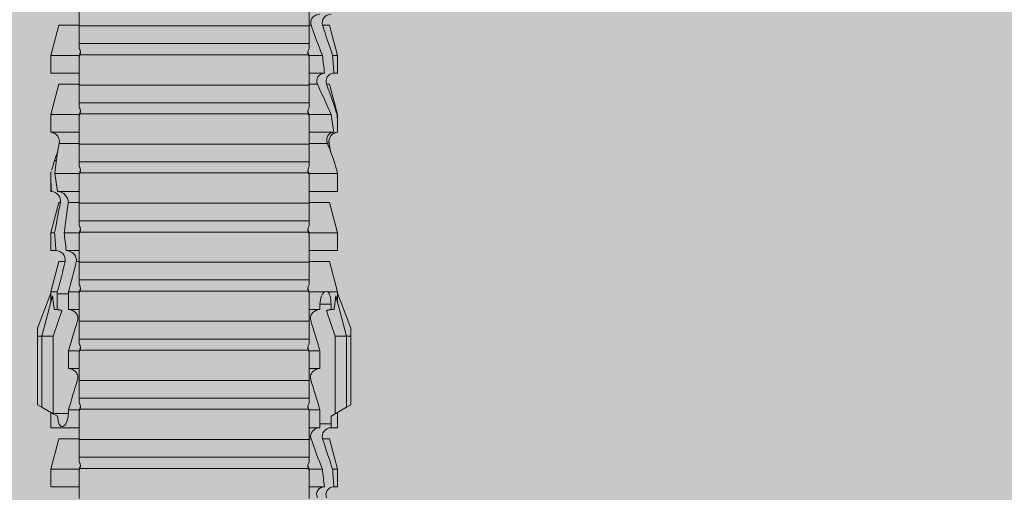
# Model space of a CAD drawing. Units: millimetres. Extents: x 1992 to 5899, y 1189 to 3847.
# Drawn here: x 3676 to 3710, y 2900 to 2917 of the extents above; entities that cross this region are included whole.
import ezdxf

# ---------------------------------------------------------------- set-up
doc = ezdxf.new("R2010")
doc.units = ezdxf.units.MM
doc.layers.add('90%', color=7, linetype='Continuous', transparency=0.9)
doc.layers.add('Schmale Volllinie_Rot', color=1, linetype='Continuous', lineweight=13)
doc.layers.add('Schraffur', color=250, linetype='Continuous', lineweight=13)

# ---------------------------------------------------------------- blocks, each defined once
blk = doc.blocks.new('HRD')
at = {"layer": 'Schmale Volllinie_Rot'}
for p, q in [((45.255, 1.352), (45.167, 1.2)), ((47.599, 1.352), (45.255, 1.352)), ((47.599, 1.2), (47.599, 1.352)), ((47.599, 1.352), (47.865, 1.352)), ((47.865, 1.352), (49.064, 0.897)), ((45.167, 1.2), (44.941, 0.809)), ((47.599, 1.2), (45.167, 1.2)), ((47.599, 1.2), (48.97, 0.833)), ((47.599, 0.809), (47.599, 1.2)), ((43.057, 0.897), (42.451, 0.897)), ((42.451, 0.897), (42.451, 0.769)), ((44.089, 0.621), (43.057, 0.897)), ((43.057, 0.897), (43.057, 0.725)), ((44.992, 0.897), (44.47, 0.897)), ((44.47, 0.897), (44.47, 0.672)), ((44.941, 0.809), (44.862, 0.671)), ((47.599, 0.809), (44.941, 0.809)), ((48.463, 0.521), (47.599, 0.809)), ((48.507, 0.671), (48.507, 0.774)), ((49.113, 0.897), (49.064, 0.897)), ((50.145, 0.621), (49.113, 0.897)), ((49.113, 0.558), (49.113, 0.897)), ((51.132, 0.897), (50.526, 0.897)), ((50.526, -0.074), (50.526, 0.897)), ((52.164, 0.621), (51.132, 0.897)), ((51.132, -0.074), (51.132, 0.897)), ((53.15, 0.897), (52.545, 0.897)), ((52.545, -0.074), (52.545, 0.897)), ((53.207, 0.882), (53.15, 0.897)), ((53.15, -0.074), (53.15, 0.897)), ((54.563, -0.074), (54.563, 0.773)), ((55.169, 0.897), (54.594, 0.897)), ((56.201, 0.621), (55.169, 0.897)), ((55.169, 0.897), (55.169, 0.88)), ((55.169, -0.074), (55.169, 0.676)), ((57.188, 0.897), (56.582, 0.897)), ((56.582, 0.897), (56.582, 0.772)), ((58.22, 0.621), (57.188, 0.897)), ((57.188, 0.897), (57.188, 0.727)), ((42.451, -0.074), (42.451, 0.449)), ((43.057, -0.074), (43.057, 0.377)), ((44.089, 0.621), (44.089, 0.384)), ((44.6, 0.671), (44.6, 0.294)), ((44.862, 0.671), (44.6, 0.671)), ((48.688, 0.671), (48.507, 0.671)), ((48.688, 0.671), (48.688, 0.294)), ((49.113, -0.074), (49.113, 0.454)), ((50.145, -0.049), (50.145, 0.621)), ((52.164, -0.049), (52.164, 0.621)), ((54.183, -0.049), (54.183, 0.548)), ((54.205, 0.604), (54.203, 0.546)), ((56.201, 0.621), (56.201, 0.519)), ((56.582, -0.074), (56.582, 0.453)), ((57.188, -0.074), (57.188, 0.38)), ((58.22, 0.621), (58.22, 0.385)), ((44.47, -0.074), (44.47, 0.295)), ((44.6, 0.294), (45.076, 0.294)), ((45.076, -0.074), (45.076, 0.294)), ((46.489, -0.074), (46.489, 0.294)), ((46.489, 0.294), (47.094, 0.294)), ((47.094, -0.074), (47.094, 0.294)), ((48.507, -0.074), (48.507, 0.294)), ((48.507, 0.294), (48.688, 0.294)), ((56.201, -0.049), (56.201, 0.21)), ((43.057, -0.074), (42.989, -0.074)), ((43.08, -7.891), (43.08, -0.104)), ((43.461, -7.921), (43.461, -0.074)), ((44.066, -0.074), (43.461, -0.074)), ((44.066, -7.921), (44.066, -0.074)), ((44.089, -0.068), (44.089, -0.009)), ((45.076, -0.074), (45.008, -0.074)), ((45.099, -7.891), (45.099, -0.104)), ((46.085, -0.074), (45.479, -0.074)), ((45.479, -7.921), (45.479, -0.074)), ((46.085, -7.921), (46.085, -0.074)), ((47.094, -0.074), (47.027, -0.074)), ((47.117, -7.891), (47.117, -0.104)), ((47.498, -7.921), (47.498, -0.074)), ((48.104, -0.074), (47.498, -0.074)), ((48.104, -7.921), (48.104, -0.074)), ((49.113, -0.074), (49.045, -0.074)), ((49.136, -7.891), (49.136, -0.104)), ((50.122, -0.074), (49.517, -0.074)), ((49.517, -7.921), (49.517, -0.074)), ((50.122, -7.921), (50.122, -0.074)), ((51.132, -0.074), (51.064, -0.074)), ((51.155, -7.891), (51.155, -0.104)), ((51.535, -7.921), (51.535, -0.074)), ((52.141, -0.074), (51.535, -0.074)), ((52.141, -7.921), (52.141, -0.074)), ((53.15, -0.074), (53.083, -0.074)), ((53.173, -7.891), (53.173, -0.104)), ((54.16, -0.074), (53.554, -0.074)), ((53.554, -7.921), (53.554, -0.074)), ((54.16, -7.921), (54.16, -0.074)), ((55.169, -0.074), (55.101, -0.074)), ((55.192, -7.891), (55.192, -0.104)), ((55.573, -7.921), (55.573, -0.074)), ((56.178, -0.074), (55.573, -0.074)), ((56.178, -7.921), (56.178, -0.074)), ((57.188, -0.074), (57.12, -0.074)), ((57.21, -7.891), (57.21, -0.104)), ((57.591, -7.921), (57.591, -0.074)), ((58.197, -0.074), (57.591, -0.074)), ((58.197, -7.921), (58.197, -0.074)), ((58.22, -0.068), (58.22, -0.008)), ((42.451, -8.893), (42.451, -7.921)), ((43.057, -7.921), (42.989, -7.921)), ((43.057, -8.893), (43.057, -7.921)), ((44.066, -7.921), (43.461, -7.921)), ((44.089, -8.616), (44.089, -7.944)), ((44.47, -8.893), (44.47, -7.921)), ((45.076, -7.921), (45.008, -7.921)), ((45.076, -8.29), (45.076, -7.921)), ((46.085, -7.921), (45.479, -7.921)), ((46.489, -8.29), (46.489, -7.921)), ((47.094, -7.921), (47.027, -7.921)), ((47.094, -8.29), (47.094, -7.921)), ((48.104, -7.921), (47.498, -7.921)), ((48.507, -8.29), (48.507, -7.921)), ((49.113, -7.921), (49.045, -7.921)), ((49.113, -8.29), (49.113, -7.921)), ((50.122, -7.921), (49.517, -7.921)), ((50.145, -8.022), (50.145, -7.932)), ((50.526, -8.366), (50.526, -7.921)), ((51.132, -7.921), (51.064, -7.921)), ((51.132, -8.437), (51.132, -7.921)), ((52.141, -7.921), (51.535, -7.921)), ((52.164, -8.3), (52.164, -7.942)), ((52.545, -8.656), (52.545, -7.921)), ((53.15, -7.921), (53.083, -7.921)), ((53.15, -8.755), (53.15, -7.921)), ((54.16, -7.921), (53.554, -7.921)), ((54.183, -8.603), (54.183, -7.925)), ((54.563, -8.893), (54.563, -7.921)), ((55.169, -7.921), (55.101, -7.921)), ((55.169, -8.893), (55.169, -7.921)), ((56.178, -7.921), (55.573, -7.921)), ((56.201, -8.616), (56.201, -7.937)), ((56.582, -8.893), (56.582, -7.921)), ((57.188, -7.921), (57.12, -7.921)), ((57.188, -8.893), (57.188, -7.921)), ((58.197, -7.921), (57.591, -7.921)), ((58.22, -8.616), (58.22, -7.944)), ((44.954, -8.804), (44.954, -8.29)), ((45.076, -8.29), (44.954, -8.29)), ((47.094, -8.29), (46.489, -8.29)), ((49.041, -8.29), (48.507, -8.29)), ((49.041, -8.667), (49.041, -8.29)), ((43.057, -8.893), (44.089, -8.616)), ((44.86, -8.663), (44.941, -8.804)), ((47.599, -8.804), (48.463, -8.516)), ((48.507, -8.667), (49.041, -8.667)), ((48.507, -8.769), (48.507, -8.667)), ((49.113, -8.893), (50.145, -8.616)), ((49.113, -8.667), (49.113, -8.893)), ((50.145, -8.403), (50.145, -8.616)), ((50.526, -8.716), (50.526, -8.893)), ((51.132, -8.893), (52.164, -8.616)), ((52.164, -8.563), (52.164, -8.616)), ((53.594, -8.763), (53.595, -8.698)), ((55.169, -8.893), (56.201, -8.616)), ((57.188, -8.893), (58.22, -8.616)), ((42.451, -8.893), (43.057, -8.893)), ((44.47, -8.893), (44.992, -8.893)), ((44.941, -8.804), (45.167, -9.196)), ((44.954, -8.804), (47.599, -8.804)), ((47.599, -9.196), (47.599, -8.804)), ((47.599, -9.196), (48.97, -8.828)), ((47.865, -9.347), (49.064, -8.893)), ((49.064, -8.893), (49.113, -8.893)), ((50.526, -8.893), (51.132, -8.893)), ((51.132, -8.76), (51.132, -8.893)), ((52.545, -8.87), (52.545, -8.893)), ((52.545, -8.893), (53.15, -8.893)), ((53.15, -8.893), (53.207, -8.878)), ((53.15, -8.893), (53.15, -8.893)), ((54.594, -8.893), (55.169, -8.893)), ((56.582, -8.893), (57.188, -8.893)), ((47.599, -9.196), (45.167, -9.196)), ((45.167, -9.196), (45.255, -9.347)), ((47.599, -9.347), (45.255, -9.347)), ((47.599, -9.347), (47.599, -9.196)), ((47.865, -9.347), (47.599, -9.347))]:
    blk.add_line(p, q, dxfattribs=at)
for centre, major_axis, ratio, start_param, end_param in [((65.434, -3.998), (-18.259, 4.1), 0.14647, 5.867817, 5.930363), ((61.982, -3.998), (-18.257, 3.583), 0.182676, 5.533624, 5.559414), ((44.954, -8.495), (-0.442, 0), 0.700325, 1.542349, 1.570796), ((65.434, -3.998), (18.259, 4.1), 0.14647, 3.494414, 3.556961), ((61.982, -3.998), (18.257, 3.583), 0.182676, 3.865364, 3.891154)]:
    blk.add_ellipse(centre, major_axis=major_axis, ratio=ratio, start_param=start_param, end_param=end_param, dxfattribs=at)
for points, knots in [([(42.071, 0.516), (42.152, 0.487), (42.246, 0.492), (42.359, 0.563), (42.391, 0.596), (42.436, 0.677), (42.449, 0.723), (42.451, 0.769)], [0, 0, 0, 0, 0.5, 0.5, 0.75, 0.75, 1, 1, 1, 1]), ([(54.563, 0.773), (54.561, 0.723), (54.545, 0.675), (54.494, 0.596), (54.459, 0.568), (54.345, 0.513), (54.259, 0.517), (54.183, 0.548)], [0, 0, 0, 0, 0.25, 0.25, 0.5, 0.5, 1, 1, 1, 1]), ([(54.205, 0.604), (54.278, 0.595), (54.357, 0.611), (54.462, 0.682), (54.495, 0.715), (54.544, 0.796), (54.561, 0.846), (54.563, 0.897)], [0, 0, 0, 0, 0.5, 0.5, 0.75, 0.75, 1, 1, 1, 1]), ([(56.201, 0.519), (56.282, 0.489), (56.377, 0.494), (56.489, 0.565), (56.521, 0.598), (56.567, 0.679), (56.58, 0.725), (56.582, 0.772)], [0, 0, 0, 0, 0.5, 0.5, 0.75, 0.75, 1, 1, 1, 1]), ([(42.451, 0.449), (42.447, 0.357), (42.402, 0.265), (42.25, 0.168), (42.152, 0.168), (42.071, 0.205)], [0, 0, 0, 0, 0.5, 0.5, 1, 1, 1, 1]), ([(44.089, 0.384), (44.177, 0.357), (44.277, 0.376), (44.422, 0.49), (44.465, 0.58), (44.47, 0.672)], [0, 0, 0, 0, 0.5, 0.5, 1, 1, 1, 1]), ([(49.113, 0.558), (49.087, 0.593), (49.034, 0.622), (48.883, 0.661), (48.786, 0.671), (48.688, 0.671)], [0, 0, 0, 0, 0.5, 0.5, 1, 1, 1, 1]), ([(48.688, 0.294), (48.788, 0.294), (48.885, 0.314), (49.035, 0.374), (49.087, 0.414), (49.113, 0.454)], [0, 0, 0, 0, 0.5, 0.5, 1, 1, 1, 1]), ([(56.582, 0.453), (56.577, 0.361), (56.532, 0.269), (56.38, 0.172), (56.283, 0.173), (56.201, 0.21)], [0, 0, 0, 0, 0.5, 0.5, 1, 1, 1, 1]), ([(58.22, 0.385), (58.307, 0.358), (58.407, 0.376), (58.552, 0.49), (58.596, 0.58), (58.601, 0.672)], [0, 0, 0, 0, 0.5, 0.5, 1, 1, 1, 1]), ([(44.47, 0.295), (44.466, 0.2), (44.425, 0.106), (44.319, 0.014), (44.276, -0.009), (44.183, -0.028), (44.134, -0.025), (44.089, -0.009)], [0, 0, 0, 0, 0.5, 0.5, 0.75, 0.75, 1, 1, 1, 1]), ([(46.489, 0.294), (46.484, 0.199), (46.443, 0.105), (46.338, 0.011), (46.295, -0.013), (46.203, -0.035), (46.154, -0.033), (46.108, -0.019)], [0, 0, 0, 0, 0.5, 0.5, 0.75, 0.75, 1, 1, 1, 1]), ([(48.507, 0.294), (48.503, 0.199), (48.462, 0.105), (48.357, 0.011), (48.314, -0.013), (48.222, -0.035), (48.172, -0.033), (48.127, -0.019)], [0, 0, 0, 0, 0.5, 0.5, 0.75, 0.75, 1, 1, 1, 1]), ([(58.601, 0.295), (58.596, 0.2), (58.556, 0.107), (58.449, 0.014), (58.406, -0.008), (58.314, -0.027), (58.265, -0.024), (58.22, -0.008)], [0, 0, 0, 0, 0.5, 0.5, 0.75, 0.75, 1, 1, 1, 1]), ([(43.182, -0.116), (43.165, -0.118), (43.148, -0.118), (43.113, -0.114), (43.096, -0.11), (43.08, -0.104)], [0, 0, 0, 0, 0.5, 0.5, 1, 1, 1, 1]), ([(43.299, -0.074), (43.281, -0.085), (43.263, -0.095), (43.224, -0.109), (43.203, -0.114), (43.182, -0.116)], [0, 0, 0, 0, 0.5, 0.5, 1, 1, 1, 1]), ([(43.462, -0.074), (43.457, -0.074), (43.444, -0.074), (43.393, -0.074), (43.355, -0.074), (43.299, -0.074)], [0, 0, 0, 0, 0.5, 0.5, 1, 1, 1, 1]), ([(45.201, -0.116), (45.184, -0.118), (45.166, -0.118), (45.132, -0.114), (45.115, -0.11), (45.099, -0.104)], [0, 0, 0, 0, 0.5, 0.5, 1, 1, 1, 1]), ([(45.318, -0.074), (45.3, -0.085), (45.281, -0.095), (45.242, -0.109), (45.222, -0.114), (45.201, -0.116)], [0, 0, 0, 0, 0.5, 0.5, 1, 1, 1, 1]), ([(45.48, -0.074), (45.476, -0.074), (45.463, -0.074), (45.412, -0.074), (45.374, -0.074), (45.318, -0.074)], [0, 0, 0, 0, 0.5, 0.5, 1, 1, 1, 1]), ([(47.22, -0.116), (47.202, -0.118), (47.185, -0.118), (47.151, -0.114), (47.134, -0.11), (47.117, -0.104)], [0, 0, 0, 0, 0.5, 0.5, 1, 1, 1, 1]), ([(47.336, -0.074), (47.319, -0.085), (47.3, -0.095), (47.261, -0.109), (47.241, -0.114), (47.22, -0.116)], [0, 0, 0, 0, 0.5, 0.5, 1, 1, 1, 1]), ([(47.499, -0.074), (47.494, -0.074), (47.482, -0.074), (47.431, -0.074), (47.393, -0.074), (47.336, -0.074)], [0, 0, 0, 0, 0.5, 0.5, 1, 1, 1, 1]), ([(49.238, -0.116), (49.221, -0.118), (49.204, -0.118), (49.169, -0.114), (49.152, -0.11), (49.136, -0.104)], [0, 0, 0, 0, 0.5, 0.5, 1, 1, 1, 1]), ([(49.355, -0.074), (49.337, -0.085), (49.319, -0.095), (49.28, -0.109), (49.259, -0.114), (49.238, -0.116)], [0, 0, 0, 0, 0.5, 0.5, 1, 1, 1, 1]), ([(49.518, -0.074), (49.513, -0.074), (49.5, -0.074), (49.449, -0.074), (49.411, -0.074), (49.355, -0.074)], [0, 0, 0, 0, 0.5, 0.5, 1, 1, 1, 1]), ([(51.257, -0.116), (51.24, -0.118), (51.222, -0.118), (51.188, -0.114), (51.171, -0.11), (51.155, -0.104)], [0, 0, 0, 0, 0.5, 0.5, 1, 1, 1, 1]), ([(51.373, -0.074), (51.356, -0.085), (51.337, -0.095), (51.298, -0.109), (51.278, -0.114), (51.257, -0.116)], [0, 0, 0, 0, 0.5, 0.5, 1, 1, 1, 1]), ([(51.536, -0.074), (51.532, -0.074), (51.519, -0.074), (51.468, -0.074), (51.43, -0.074), (51.373, -0.074)], [0, 0, 0, 0, 0.5, 0.5, 1, 1, 1, 1]), ([(53.276, -0.116), (53.258, -0.118), (53.241, -0.118), (53.207, -0.114), (53.19, -0.11), (53.173, -0.104)], [0, 0, 0, 0, 0.5, 0.5, 1, 1, 1, 1]), ([(53.392, -0.074), (53.375, -0.085), (53.356, -0.095), (53.317, -0.109), (53.297, -0.114), (53.276, -0.116)], [0, 0, 0, 0, 0.5, 0.5, 1, 1, 1, 1]), ([(53.555, -0.074), (53.55, -0.074), (53.538, -0.074), (53.487, -0.074), (53.448, -0.074), (53.392, -0.074)], [0, 0, 0, 0, 0.5, 0.5, 1, 1, 1, 1]), ([(55.294, -0.116), (55.277, -0.118), (55.259, -0.118), (55.225, -0.114), (55.208, -0.11), (55.192, -0.104)], [0, 0, 0, 0, 0.5, 0.5, 1, 1, 1, 1]), ([(55.411, -0.074), (55.393, -0.085), (55.375, -0.095), (55.336, -0.109), (55.315, -0.114), (55.294, -0.116)], [0, 0, 0, 0, 0.5, 0.5, 1, 1, 1, 1]), ([(55.574, -0.074), (55.569, -0.074), (55.556, -0.074), (55.505, -0.074), (55.467, -0.074), (55.411, -0.074)], [0, 0, 0, 0, 0.5, 0.5, 1, 1, 1, 1]), ([(57.313, -0.116), (57.296, -0.118), (57.278, -0.118), (57.244, -0.114), (57.227, -0.11), (57.21, -0.104)], [0, 0, 0, 0, 0.5, 0.5, 1, 1, 1, 1]), ([(57.429, -0.074), (57.412, -0.085), (57.393, -0.095), (57.354, -0.109), (57.334, -0.114), (57.313, -0.116)], [0, 0, 0, 0, 0.5, 0.5, 1, 1, 1, 1]), ([(57.592, -0.074), (57.588, -0.074), (57.575, -0.074), (57.524, -0.074), (57.486, -0.074), (57.429, -0.074)], [0, 0, 0, 0, 0.5, 0.5, 1, 1, 1, 1]), ([(43.08, -7.891), (43.096, -7.886), (43.113, -7.882), (43.147, -7.878), (43.165, -7.878), (43.182, -7.879)], [0, 0, 0, 0, 0.5, 0.5, 1, 1, 1, 1]), ([(43.182, -7.879), (43.203, -7.882), (43.223, -7.886), (43.263, -7.901), (43.281, -7.91), (43.299, -7.921)], [0, 0, 0, 0, 0.5, 0.5, 1, 1, 1, 1]), ([(43.299, -7.921), (43.355, -7.921), (43.393, -7.921), (43.444, -7.921), (43.457, -7.921), (43.462, -7.921)], [0, 0, 0, 0, 0.5, 0.5, 1, 1, 1, 1]), ([(45.099, -7.891), (45.115, -7.886), (45.132, -7.882), (45.166, -7.878), (45.184, -7.878), (45.201, -7.879)], [0, 0, 0, 0, 0.5, 0.5, 1, 1, 1, 1]), ([(45.201, -7.879), (45.222, -7.882), (45.242, -7.886), (45.281, -7.901), (45.3, -7.91), (45.318, -7.921)], [0, 0, 0, 0, 0.5, 0.5, 1, 1, 1, 1]), ([(45.318, -7.921), (45.374, -7.921), (45.412, -7.921), (45.463, -7.921), (45.476, -7.921), (45.48, -7.921)], [0, 0, 0, 0, 0.5, 0.5, 1, 1, 1, 1]), ([(46.108, -7.976), (46.153, -7.962), (46.202, -7.961), (46.295, -7.983), (46.338, -8.006), (46.444, -8.101), (46.484, -8.194), (46.489, -8.29)], [0, 0, 0, 0, 0.25, 0.25, 0.5, 0.5, 1, 1, 1, 1]), ([(47.117, -7.891), (47.134, -7.886), (47.15, -7.882), (47.185, -7.878), (47.203, -7.878), (47.22, -7.879)], [0, 0, 0, 0, 0.5, 0.5, 1, 1, 1, 1]), ([(47.22, -7.879), (47.241, -7.882), (47.261, -7.886), (47.3, -7.901), (47.319, -7.91), (47.336, -7.921)], [0, 0, 0, 0, 0.5, 0.5, 1, 1, 1, 1]), ([(47.336, -7.921), (47.393, -7.921), (47.43, -7.921), (47.482, -7.921), (47.494, -7.921), (47.499, -7.921)], [0, 0, 0, 0, 0.5, 0.5, 1, 1, 1, 1]), ([(48.127, -7.976), (48.172, -7.962), (48.221, -7.961), (48.313, -7.983), (48.356, -8.006), (48.462, -8.101), (48.503, -8.194), (48.507, -8.29)], [0, 0, 0, 0, 0.25, 0.25, 0.5, 0.5, 1, 1, 1, 1]), ([(49.136, -7.891), (49.152, -7.886), (49.169, -7.882), (49.203, -7.878), (49.221, -7.878), (49.238, -7.879)], [0, 0, 0, 0, 0.5, 0.5, 1, 1, 1, 1]), ([(49.238, -7.879), (49.259, -7.882), (49.279, -7.886), (49.319, -7.901), (49.337, -7.91), (49.355, -7.921)], [0, 0, 0, 0, 0.5, 0.5, 1, 1, 1, 1]), ([(49.355, -7.921), (49.411, -7.921), (49.449, -7.921), (49.5, -7.921), (49.513, -7.921), (49.518, -7.921)], [0, 0, 0, 0, 0.5, 0.5, 1, 1, 1, 1]), ([(50.145, -8.022), (50.192, -8.012), (50.242, -8.015), (50.333, -8.046), (50.375, -8.073), (50.479, -8.174), (50.521, -8.269), (50.526, -8.366)], [0, 0, 0, 0, 0.25, 0.25, 0.5, 0.5, 1, 1, 1, 1]), ([(51.155, -7.891), (51.171, -7.886), (51.188, -7.882), (51.222, -7.878), (51.24, -7.878), (51.257, -7.879)], [0, 0, 0, 0, 0.5, 0.5, 1, 1, 1, 1]), ([(51.257, -7.879), (51.278, -7.882), (51.298, -7.886), (51.337, -7.901), (51.356, -7.91), (51.373, -7.921)], [0, 0, 0, 0, 0.5, 0.5, 1, 1, 1, 1]), ([(51.373, -7.921), (51.43, -7.921), (51.468, -7.921), (51.519, -7.921), (51.532, -7.921), (51.536, -7.921)], [0, 0, 0, 0, 0.5, 0.5, 1, 1, 1, 1]), ([(53.173, -7.891), (53.19, -7.886), (53.206, -7.882), (53.241, -7.878), (53.258, -7.878), (53.276, -7.879)], [0, 0, 0, 0, 0.5, 0.5, 1, 1, 1, 1]), ([(53.276, -7.879), (53.296, -7.882), (53.317, -7.886), (53.356, -7.901), (53.375, -7.91), (53.392, -7.921)], [0, 0, 0, 0, 0.5, 0.5, 1, 1, 1, 1]), ([(53.392, -7.921), (53.449, -7.921), (53.486, -7.921), (53.538, -7.921), (53.55, -7.921), (53.555, -7.921)], [0, 0, 0, 0, 0.5, 0.5, 1, 1, 1, 1]), ([(55.192, -7.891), (55.208, -7.886), (55.225, -7.882), (55.259, -7.878), (55.277, -7.878), (55.294, -7.879)], [0, 0, 0, 0, 0.5, 0.5, 1, 1, 1, 1]), ([(55.294, -7.879), (55.315, -7.882), (55.335, -7.886), (55.375, -7.901), (55.393, -7.91), (55.411, -7.921)], [0, 0, 0, 0, 0.5, 0.5, 1, 1, 1, 1]), ([(55.411, -7.921), (55.467, -7.921), (55.505, -7.921), (55.556, -7.921), (55.569, -7.921), (55.574, -7.921)], [0, 0, 0, 0, 0.5, 0.5, 1, 1, 1, 1]), ([(57.21, -7.891), (57.227, -7.886), (57.244, -7.882), (57.278, -7.878), (57.296, -7.878), (57.313, -7.879)], [0, 0, 0, 0, 0.5, 0.5, 1, 1, 1, 1]), ([(57.313, -7.879), (57.334, -7.882), (57.354, -7.886), (57.393, -7.901), (57.412, -7.91), (57.429, -7.921)], [0, 0, 0, 0, 0.5, 0.5, 1, 1, 1, 1]), ([(57.429, -7.921), (57.486, -7.921), (57.524, -7.921), (57.575, -7.921), (57.588, -7.921), (57.592, -7.921)], [0, 0, 0, 0, 0.5, 0.5, 1, 1, 1, 1]), ([(44.954, -8.29), (44.839, -8.29), (44.73, -8.315), (44.574, -8.39), (44.526, -8.438), (44.503, -8.527), (44.529, -8.57), (44.651, -8.634), (44.75, -8.656), (44.86, -8.663)], [0, 0, 0, 0, 0.25, 0.25, 0.5, 0.5, 0.75, 0.75, 1, 1, 1, 1]), ([(50.526, -8.716), (50.521, -8.622), (50.475, -8.531), (50.334, -8.411), (50.237, -8.382), (50.145, -8.403)], [0, 0, 0, 0, 0.5, 0.5, 1, 1, 1, 1]), ([(52.164, -8.3), (52.256, -8.29), (52.349, -8.329), (52.489, -8.46), (52.54, -8.555), (52.545, -8.656)], [0, 0, 0, 0, 0.5, 0.5, 1, 1, 1, 1]), ([(52.545, -8.87), (52.539, -8.771), (52.485, -8.681), (52.342, -8.571), (52.252, -8.547), (52.164, -8.563)], [0, 0, 0, 0, 0.5, 0.5, 1, 1, 1, 1]), ([(54.205, -8.6), (54.278, -8.591), (54.357, -8.606), (54.462, -8.678), (54.495, -8.71), (54.544, -8.791), (54.561, -8.841), (54.563, -8.893)], [0, 0, 0, 0, 0.5, 0.5, 0.75, 0.75, 1, 1, 1, 1])]:
    blk.add_open_spline(points, degree=3, knots=knots, dxfattribs=at)
for points in [[(43.057, 0.725), (42.852, 0.738), (42.65, 0.753), (42.451, 0.769)], [(43.057, 0.725), (43.396, 0.608), (43.739, 0.493), (44.089, 0.384)], [(48.507, 0.774), (48.504, 0.687), (48.487, 0.603), (48.463, 0.521)], [(53.594, 0.767), (53.47, 0.808), (53.342, 0.846), (53.209, 0.882)], [(54.183, 0.548), (53.98, 0.63), (53.784, 0.704), (53.594, 0.767)], [(55.169, 0.88), (54.959, 0.891), (54.757, 0.898), (54.563, 0.897)], [(54.563, 0.773), (54.76, 0.743), (54.962, 0.71), (55.169, 0.676)], [(55.169, 0.88), (55.5, 0.772), (55.844, 0.649), (56.201, 0.519)], [(56.201, 0.21), (55.848, 0.369), (55.504, 0.526), (55.169, 0.676)], [(57.188, 0.727), (56.983, 0.74), (56.781, 0.756), (56.582, 0.772)], [(57.188, 0.727), (57.526, 0.61), (57.87, 0.494), (58.22, 0.385)], [(42.451, 0.449), (42.651, 0.422), (42.853, 0.398), (43.057, 0.377)], [(44.089, -0.009), (43.739, 0.111), (43.396, 0.241), (43.057, 0.377)], [(44.6, 0.671), (44.557, 0.671), (44.513, 0.671), (44.47, 0.672)], [(48.463, 0.521), (48.49, 0.566), (48.505, 0.618), (48.507, 0.671)], [(49.113, 0.558), (49.136, 0.521), (49.136, 0.485), (49.113, 0.454)], [(53.895, 0.659), (53.993, 0.643), (54.089, 0.626), (54.183, 0.608)], [(54.183, 0.608), (54.19, 0.606), (54.197, 0.605), (54.205, 0.604)], [(56.582, 0.453), (56.781, 0.426), (56.983, 0.401), (57.188, 0.38)], [(58.22, -0.008), (57.87, 0.113), (57.526, 0.244), (57.188, 0.38)], [(44.47, 0.295), (44.513, 0.294), (44.557, 0.294), (44.6, 0.294)], [(46.108, -0.019), (45.764, 0.086), (45.42, 0.19), (45.076, 0.294)], [(48.127, -0.019), (47.783, 0.086), (47.439, 0.19), (47.094, 0.294)], [(42.989, -0.074), (42.678, -0.074), (42.363, -0.074), (42.048, -0.074)], [(43.08, -0.104), (43.05, -0.094), (43.02, -0.084), (42.989, -0.074)], [(43.057, -0.074), (43.099, -0.088), (43.141, -0.102), (43.182, -0.116)], [(45.008, -0.074), (44.696, -0.074), (44.382, -0.074), (44.066, -0.074)], [(45.099, -0.104), (45.068, -0.094), (45.038, -0.084), (45.008, -0.074)], [(45.076, -0.074), (45.117, -0.088), (45.159, -0.102), (45.201, -0.116)], [(47.027, -0.074), (46.715, -0.074), (46.401, -0.074), (46.085, -0.074)], [(47.117, -0.104), (47.087, -0.094), (47.057, -0.084), (47.027, -0.074)], [(47.094, -0.074), (47.136, -0.088), (47.178, -0.102), (47.22, -0.116)], [(49.045, -0.074), (48.734, -0.074), (48.419, -0.074), (48.104, -0.074)], [(49.136, -0.104), (49.106, -0.094), (49.076, -0.084), (49.045, -0.074)], [(49.113, -0.074), (49.155, -0.088), (49.197, -0.102), (49.238, -0.116)], [(51.064, -0.074), (50.752, -0.074), (50.438, -0.074), (50.122, -0.074)], [(51.155, -0.104), (51.124, -0.094), (51.094, -0.084), (51.064, -0.074)], [(51.132, -0.074), (51.173, -0.088), (51.215, -0.102), (51.257, -0.116)], [(53.083, -0.074), (52.771, -0.074), (52.457, -0.074), (52.141, -0.074)], [(53.173, -0.104), (53.143, -0.094), (53.113, -0.084), (53.083, -0.074)], [(53.15, -0.074), (53.192, -0.088), (53.234, -0.102), (53.276, -0.116)], [(55.101, -0.074), (54.79, -0.074), (54.475, -0.074), (54.16, -0.074)], [(55.192, -0.104), (55.162, -0.094), (55.131, -0.084), (55.101, -0.074)], [(55.169, -0.074), (55.211, -0.088), (55.253, -0.102), (55.294, -0.116)], [(57.12, -0.074), (56.808, -0.074), (56.494, -0.074), (56.178, -0.074)], [(57.21, -0.104), (57.18, -0.094), (57.15, -0.084), (57.12, -0.074)], [(57.188, -0.074), (57.229, -0.088), (57.271, -0.102), (57.313, -0.116)], [(59.139, -0.074), (58.827, -0.074), (58.513, -0.074), (58.197, -0.074)], [(42.048, -7.921), (42.363, -7.921), (42.678, -7.921), (42.989, -7.921)], [(42.989, -7.921), (43.02, -7.911), (43.05, -7.901), (43.08, -7.891)], [(43.182, -7.879), (43.141, -7.893), (43.099, -7.908), (43.057, -7.921)], [(44.066, -7.921), (44.382, -7.921), (44.696, -7.921), (45.008, -7.921)], [(45.008, -7.921), (45.038, -7.911), (45.068, -7.901), (45.099, -7.891)], [(45.201, -7.879), (45.159, -7.893), (45.117, -7.908), (45.076, -7.921)], [(45.076, -8.29), (45.42, -8.186), (45.764, -8.081), (46.108, -7.976)], [(46.085, -7.921), (46.401, -7.921), (46.715, -7.921), (47.027, -7.921)], [(47.027, -7.921), (47.057, -7.911), (47.087, -7.901), (47.117, -7.891)], [(47.22, -7.879), (47.178, -7.893), (47.136, -7.908), (47.094, -7.921)], [(47.094, -8.29), (47.439, -8.186), (47.783, -8.081), (48.127, -7.976)], [(48.104, -7.921), (48.419, -7.921), (48.734, -7.921), (49.045, -7.921)], [(49.045, -7.921), (49.076, -7.911), (49.106, -7.901), (49.136, -7.891)], [(49.238, -7.879), (49.197, -7.893), (49.155, -7.908), (49.113, -7.921)], [(49.113, -8.29), (49.456, -8.188), (49.8, -8.099), (50.145, -8.022)], [(50.122, -7.921), (50.438, -7.921), (50.752, -7.921), (51.064, -7.921)], [(51.064, -7.921), (51.094, -7.911), (51.124, -7.901), (51.155, -7.891)], [(51.257, -7.879), (51.215, -7.893), (51.173, -7.908), (51.132, -7.921)], [(52.141, -7.921), (52.457, -7.921), (52.771, -7.921), (53.083, -7.921)], [(53.083, -7.921), (53.113, -7.911), (53.143, -7.901), (53.173, -7.891)], [(53.276, -7.879), (53.234, -7.893), (53.192, -7.908), (53.15, -7.921)], [(54.16, -7.921), (54.475, -7.921), (54.79, -7.921), (55.101, -7.921)], [(55.101, -7.921), (55.131, -7.911), (55.162, -7.901), (55.192, -7.891)], [(55.294, -7.879), (55.253, -7.893), (55.211, -7.908), (55.169, -7.921)], [(56.178, -7.921), (56.494, -7.921), (56.808, -7.921), (57.12, -7.921)], [(57.12, -7.921), (57.15, -7.911), (57.18, -7.901), (57.21, -7.891)], [(57.313, -7.879), (57.271, -7.893), (57.229, -7.908), (57.188, -7.921)], [(58.197, -7.921), (58.513, -7.921), (58.827, -7.921), (59.139, -7.921)], [(49.113, -8.29), (49.089, -8.29), (49.065, -8.29), (49.041, -8.29)], [(51.132, -8.437), (50.932, -8.411), (50.73, -8.387), (50.526, -8.366)], [(51.132, -8.437), (51.484, -8.381), (51.828, -8.337), (52.164, -8.3)], [(48.507, -8.667), (48.505, -8.614), (48.489, -8.562), (48.463, -8.516)], [(48.463, -8.516), (48.487, -8.598), (48.504, -8.682), (48.507, -8.769)], [(49.041, -8.667), (49.065, -8.667), (49.089, -8.667), (49.113, -8.667)], [(50.145, -8.403), (49.801, -8.483), (49.457, -8.57), (49.113, -8.667)], [(50.526, -8.716), (50.731, -8.729), (50.932, -8.744), (51.132, -8.76)], [(52.164, -8.563), (51.832, -8.627), (51.487, -8.69), (51.132, -8.76)], [(53.15, -8.755), (52.953, -8.725), (52.752, -8.691), (52.545, -8.656)], [(53.15, -8.755), (53.519, -8.712), (53.863, -8.667), (54.183, -8.603)], [(53.886, -8.659), (53.787, -8.696), (53.69, -8.731), (53.594, -8.763)], [(54.183, -8.603), (54.19, -8.602), (54.197, -8.601), (54.205, -8.6)], [(52.545, -8.87), (52.754, -8.883), (52.956, -8.891), (53.15, -8.893)], [(53.209, -8.877), (53.189, -8.883), (53.17, -8.888), (53.15, -8.893)], [(53.594, -8.763), (53.49, -8.797), (53.382, -8.83), (53.27, -8.861)], [(54.593, -8.893), (54.583, -8.893), (54.573, -8.893), (54.563, -8.893)]]:
    blk.add_open_spline(points, degree=3, dxfattribs=at)
blk = doc.blocks.new('MacFOX_215_L_11 Draufsicht mit Dübel')
at = {"rotation": 90}
blk.add_blockref('HRD', (-28.498, -17.134), dxfattribs=at)

msp = doc.modelspace()

# ---------------------------------------------------------------- hatches: boundary and pattern name
at = {"layer": '90%'}
h = msp.add_hatch(color=256, dxfattribs=at)
h.dxf.hatch_style = 2
h.paths.add_polyline_path([(4014.836, 2457.132), (4114.836, 2457.132), (4114.836, 2975.341), (3614.172, 2975.341), (3614.172, 2875.341), (4014.836, 2875.341)])

# ---------------------------------------------------------------- block references
at = {"layer": 'Schraffur', "xscale": -1}
msp.add_blockref('MacFOX_215_L_11 Draufsicht mit Dübel', (3657.838, 2875.341), dxfattribs=at)

doc.saveas('drawing.dxf')
